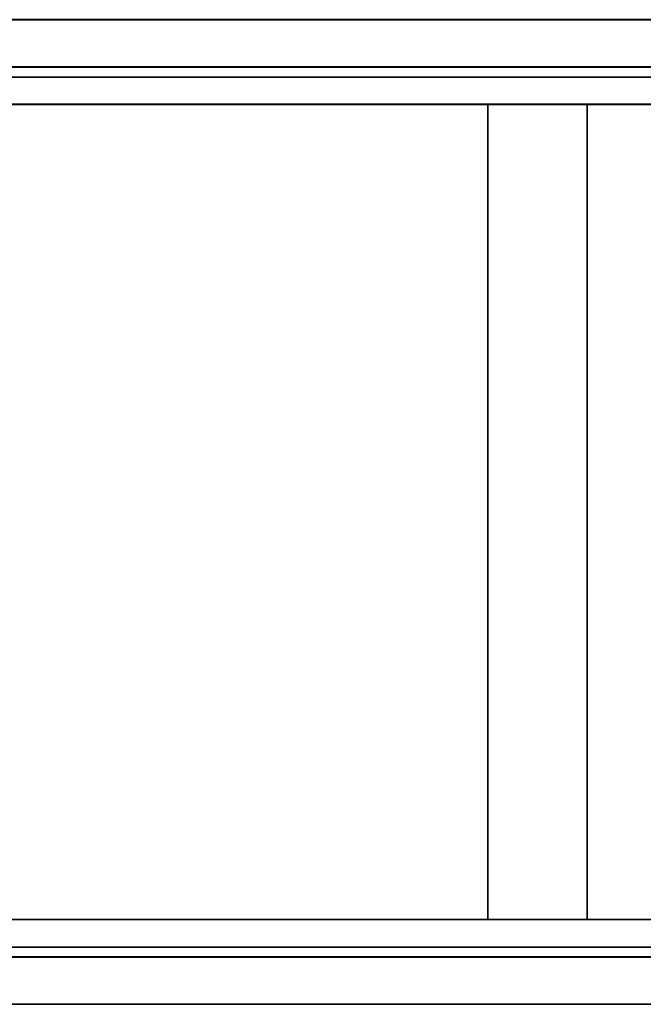
# Model space of a CAD drawing. Units: inches. Extents: x 0 to 417, y 0 to 427.
# Drawn here: x 230 to 240, y 129 to 145 of the extents above; entities that cross this region are included whole.
import ezdxf

# ---------------------------------------------------------------- set-up
doc = ezdxf.new("R2010")
doc.units = ezdxf.units.IN
doc.header["$MEASUREMENT"] = 0
doc.layers.add('STORAGE-FRAME', color=4, linetype='Continuous')
doc.layers.add('STORAGE-SHELF', color=4, linetype='Continuous')

# ---------------------------------------------------------------- blocks, each defined once
blk = doc.blocks.new('LMGS90_32_0T')
at = {"layer": 'STORAGE-FRAME'}
for points in [[(68.161, 0, 34.945), (68.161, -0.748, 34.945), (37.099, -0.748, 34.945), (37.099, 0, 34.945)], [(37.099, -0.748, 36.455), (68.161, -0.748, 36.455), (68.161, 0, 36.455), (37.099, 0, 36.455)], [(37.099, 0, 36.455), (68.161, 0, 36.455), (68.161, 0, 34.945), (37.099, 0, 34.945)], [(68.161, 0, 4.363), (68.161, -0.748, 4.363), (37.099, -0.748, 4.363), (37.099, 0, 4.363)], [(37.099, -0.748, 5.872), (68.161, -0.748, 5.872), (68.161, 0, 5.872), (37.099, 0, 5.872)], [(37.099, 0, 5.872), (68.161, 0, 5.872), (68.161, 0, 4.363), (37.099, 0, 4.363)], [(68.161, -0.001, 19.653), (68.161, -0.749, 19.653), (37.099, -0.749, 19.653), (37.099, -0.001, 19.653)], [(37.099, -0.749, 21.162), (68.161, -0.749, 21.162), (68.161, -0.001, 21.162), (37.099, -0.001, 21.162)], [(37.099, -0.001, 21.162), (68.161, -0.001, 21.162), (68.161, -0.001, 19.653), (37.099, -0.001, 19.653)], [(68.161, -0.748, 4.363), (68.161, -0.748, 5.872), (37.099, -0.748, 5.872), (37.099, -0.748, 4.363)], [(68.161, -0.748, 34.945), (68.161, -0.748, 36.455), (37.099, -0.748, 36.455), (37.099, -0.748, 34.945)], [(68.161, -0.749, 19.653), (68.161, -0.749, 21.162), (37.099, -0.749, 21.162), (37.099, -0.749, 19.653)], [(66.012, -0.751, 5.365), (66.011, -0.751, 4.618), (39.294, -0.751, 4.618), (39.294, -0.751, 5.365)], [(39.294, -0.751, 4.618), (66.011, -0.751, 4.618), (66.012, -1.341, 4.617), (39.295, -1.341, 4.617)], [(66.012, -1.341, 5.366), (66.012, -0.751, 5.365), (39.294, -0.751, 5.365), (39.295, -1.341, 5.366)], [(66.012, -0.751, 35.948), (66.011, -0.751, 35.2), (39.294, -0.751, 35.2), (39.294, -0.751, 35.948)], [(39.294, -0.751, 35.2), (66.011, -0.751, 35.2), (66.012, -1.34, 35.2), (39.295, -1.34, 35.2)], [(66.012, -1.34, 35.948), (66.012, -0.751, 35.948), (39.294, -0.751, 35.948), (39.295, -1.34, 35.948)], [(66.012, -0.752, 20.656), (66.011, -0.752, 19.908), (39.294, -0.752, 19.908), (39.294, -0.752, 20.656)], [(39.294, -0.752, 19.908), (66.011, -0.752, 19.908), (66.012, -1.341, 19.908), (39.295, -1.341, 19.908)], [(66.012, -1.341, 20.656), (66.012, -0.752, 20.656), (39.294, -0.752, 20.656), (39.295, -1.341, 20.656)], [(39.295, -1.34, 35.948), (39.295, -1.34, 35.2), (66.012, -1.34, 35.2), (66.012, -1.34, 35.948)], [(39.295, -1.341, 5.366), (39.295, -1.341, 4.617), (66.012, -1.341, 4.617), (66.012, -1.341, 5.366)], [(39.295, -1.341, 20.656), (39.295, -1.341, 19.908), (66.012, -1.341, 19.908), (66.012, -1.341, 20.656)], [(58.527, -1.341, 5.365), (60.101, -1.341, 5.365), (60.1, -1.341, 4.618), (58.527, -1.341, 4.619)], [(58.527, -1.341, 4.619), (60.1, -1.341, 4.618), (60.1, -14.252, 4.618), (58.527, -14.252, 4.619)], [(60.101, -14.252, 5.365), (60.101, -1.341, 5.365), (58.527, -1.341, 5.365), (58.527, -14.252, 5.365)], [(58.527, -1.341, 5.365), (58.527, -1.341, 4.619), (58.527, -14.252, 4.619), (58.527, -14.252, 5.365)], [(58.527, -1.341, 5.365), (60.101, -1.341, 5.365), (60.1, -1.341, 4.618), (58.527, -1.341, 4.619)], [(58.527, -1.341, 20.655), (60.101, -1.341, 20.655), (60.1, -1.341, 19.909), (58.527, -1.341, 19.909)], [(58.527, -1.341, 19.909), (60.1, -1.341, 19.909), (60.1, -14.252, 19.909), (58.527, -14.252, 19.909)], [(60.101, -14.252, 20.655), (60.101, -1.341, 20.655), (58.527, -1.341, 20.655), (58.527, -14.252, 20.655)], [(58.527, -1.341, 20.655), (58.527, -1.341, 19.909), (58.527, -14.252, 19.909), (58.527, -14.252, 20.655)], [(58.527, -1.341, 20.655), (60.101, -1.341, 20.655), (60.1, -1.341, 19.909), (58.527, -1.341, 19.909)], [(58.527, -1.341, 35.948), (60.101, -1.341, 35.947), (60.1, -1.341, 35.201), (58.527, -1.341, 35.201)], [(58.527, -1.341, 35.201), (60.1, -1.341, 35.201), (60.1, -14.252, 35.201), (58.527, -14.251, 35.201)], [(60.101, -14.251, 35.947), (60.101, -1.341, 35.947), (58.527, -1.341, 35.948), (58.527, -14.252, 35.948)], [(58.527, -1.341, 35.948), (58.527, -1.341, 35.201), (58.527, -14.251, 35.201), (58.527, -14.252, 35.948)], [(58.527, -1.341, 35.948), (60.101, -1.341, 35.947), (60.1, -1.341, 35.201), (58.527, -1.341, 35.201)], [(60.101, -14.252, 5.365), (60.1, -14.252, 4.618), (60.1, -1.341, 4.618), (60.101, -1.341, 5.365)], [(60.101, -14.252, 20.655), (60.1, -14.252, 19.909), (60.1, -1.341, 19.909), (60.101, -1.341, 20.655)], [(60.101, -14.251, 35.947), (60.1, -14.252, 35.201), (60.1, -1.341, 35.201), (60.101, -1.341, 35.947)], [(66.011, -14.841, 4.618), (39.294, -14.841, 4.618), (39.295, -14.252, 4.617), (66.012, -14.252, 4.617)], [(39.295, -14.252, 5.366), (39.294, -14.842, 5.365), (66.012, -14.842, 5.365), (66.012, -14.252, 5.366)], [(66.011, -14.842, 19.908), (39.294, -14.842, 19.908), (39.295, -14.252, 19.908), (66.012, -14.252, 19.908)], [(39.295, -14.252, 20.656), (39.294, -14.842, 20.656), (66.012, -14.842, 20.656), (66.012, -14.252, 20.656)], [(66.011, -14.841, 35.2), (39.294, -14.841, 35.2), (39.295, -14.252, 35.2), (66.012, -14.252, 35.2)], [(39.295, -14.252, 35.948), (39.294, -14.841, 35.948), (66.012, -14.841, 35.948), (66.012, -14.252, 35.948)], [(66.012, -14.252, 5.366), (66.012, -14.252, 4.617), (39.295, -14.252, 4.617), (39.295, -14.252, 5.366)], [(66.012, -14.252, 20.656), (66.012, -14.252, 19.908), (39.295, -14.252, 19.908), (39.295, -14.252, 20.656)], [(66.012, -14.252, 35.948), (66.012, -14.252, 35.2), (39.295, -14.252, 35.2), (39.295, -14.252, 35.948)], [(58.527, -14.251, 35.201), (60.1, -14.252, 35.201), (60.101, -14.251, 35.947), (58.527, -14.252, 35.948)], [(58.527, -14.252, 4.619), (60.1, -14.252, 4.618), (60.101, -14.252, 5.365), (58.527, -14.252, 5.365)], [(58.527, -14.252, 19.909), (60.1, -14.252, 19.909), (60.101, -14.252, 20.655), (58.527, -14.252, 20.655)], [(37.099, -15.593, 4.363), (37.099, -14.844, 4.363), (68.161, -14.844, 4.363), (68.161, -15.593, 4.363)], [(68.161, -14.844, 5.872), (68.161, -14.844, 4.363), (37.099, -14.844, 4.363), (37.099, -14.844, 5.872)], [(68.161, -14.844, 5.872), (37.099, -14.844, 5.872), (37.099, -15.593, 5.872), (68.161, -15.593, 5.872)], [(37.099, -15.592, 34.945), (37.099, -14.844, 34.945), (68.161, -14.844, 34.945), (68.161, -15.592, 34.945)], [(68.161, -14.844, 36.455), (68.161, -14.844, 34.945), (37.099, -14.844, 34.945), (37.099, -14.844, 36.455)], [(68.161, -14.844, 36.455), (37.099, -14.844, 36.455), (37.099, -15.592, 36.455), (68.161, -15.592, 36.455)], [(37.099, -15.593, 19.653), (37.099, -14.845, 19.653), (68.161, -14.845, 19.653), (68.161, -15.593, 19.653)], [(68.161, -14.845, 21.162), (68.161, -14.845, 19.653), (37.099, -14.845, 19.653), (37.099, -14.845, 21.162)], [(68.161, -14.845, 21.162), (37.099, -14.845, 21.162), (37.099, -15.593, 21.162), (68.161, -15.593, 21.162)], [(39.294, -14.842, 5.365), (39.294, -14.841, 4.618), (66.011, -14.841, 4.618), (66.012, -14.842, 5.365)], [(39.294, -14.841, 35.948), (39.294, -14.841, 35.2), (66.011, -14.841, 35.2), (66.012, -14.841, 35.948)], [(39.294, -14.842, 20.656), (39.294, -14.842, 19.908), (66.011, -14.842, 19.908), (66.012, -14.842, 20.656)], [(37.099, -15.592, 34.945), (68.161, -15.592, 34.945), (68.161, -15.592, 36.455), (37.099, -15.592, 36.455)], [(37.099, -15.593, 4.363), (68.161, -15.593, 4.363), (68.161, -15.593, 5.872), (37.099, -15.593, 5.872)], [(37.099, -15.593, 19.653), (68.161, -15.593, 19.653), (68.161, -15.593, 21.162), (37.099, -15.593, 21.162)]]:
    blk.add_3dface(points, dxfattribs=at)
at = {"layer": 'STORAGE-SHELF'}
for points in [[(1.84, -0.908, 20.977), (68.769, -0.908, 20.977), (68.769, -0.908, 20.663), (1.84, -0.908, 20.663)], [(1.843, -0.908, 36.055), (68.772, -0.908, 36.055), (68.772, -0.908, 35.741), (1.843, -0.908, 35.741)], [(1.843, -0.908, 5.698), (68.772, -0.908, 5.698), (68.772, -0.908, 5.384), (1.843, -0.908, 5.384)], [(68.769, -14.686, 20.977), (1.84, -14.686, 20.977), (1.84, -14.686, 20.663), (68.769, -14.686, 20.663)], [(68.772, -14.686, 36.055), (1.843, -14.686, 36.055), (1.843, -14.686, 35.741), (68.772, -14.686, 35.741)], [(68.772, -14.686, 5.698), (1.843, -14.686, 5.698), (1.843, -14.686, 5.384), (68.772, -14.686, 5.384)]]:
    blk.add_3dface(points, dxfattribs=at)
at = {"layer": 'STORAGE-SHELF', "invisible_edges": 5}
for points in [[(68.769, -14.686, 20.977), (68.769, -0.908, 20.977), (1.84, -0.908, 20.977), (1.84, -14.686, 20.977)], [(68.769, -0.908, 20.663), (68.769, -14.686, 20.663), (1.84, -14.686, 20.663), (1.84, -0.908, 20.663)], [(68.772, -14.686, 36.055), (68.772, -0.908, 36.055), (1.843, -0.908, 36.055), (1.843, -14.686, 36.055)], [(68.772, -0.908, 35.741), (68.772, -14.686, 35.741), (1.843, -14.686, 35.741), (1.843, -0.908, 35.741)], [(68.772, -14.686, 5.698), (68.772, -0.908, 5.698), (1.843, -0.908, 5.698), (1.843, -14.686, 5.698)], [(68.772, -0.908, 5.384), (68.772, -14.686, 5.384), (1.843, -14.686, 5.384), (1.843, -0.908, 5.384)]]:
    blk.add_3dface(points, dxfattribs=at)

msp = doc.modelspace()

# ---------------------------------------------------------------- block references
msp.add_blockref('LMGS90_32_0T', (178.737, 144.87))

doc.saveas('drawing.dxf')
